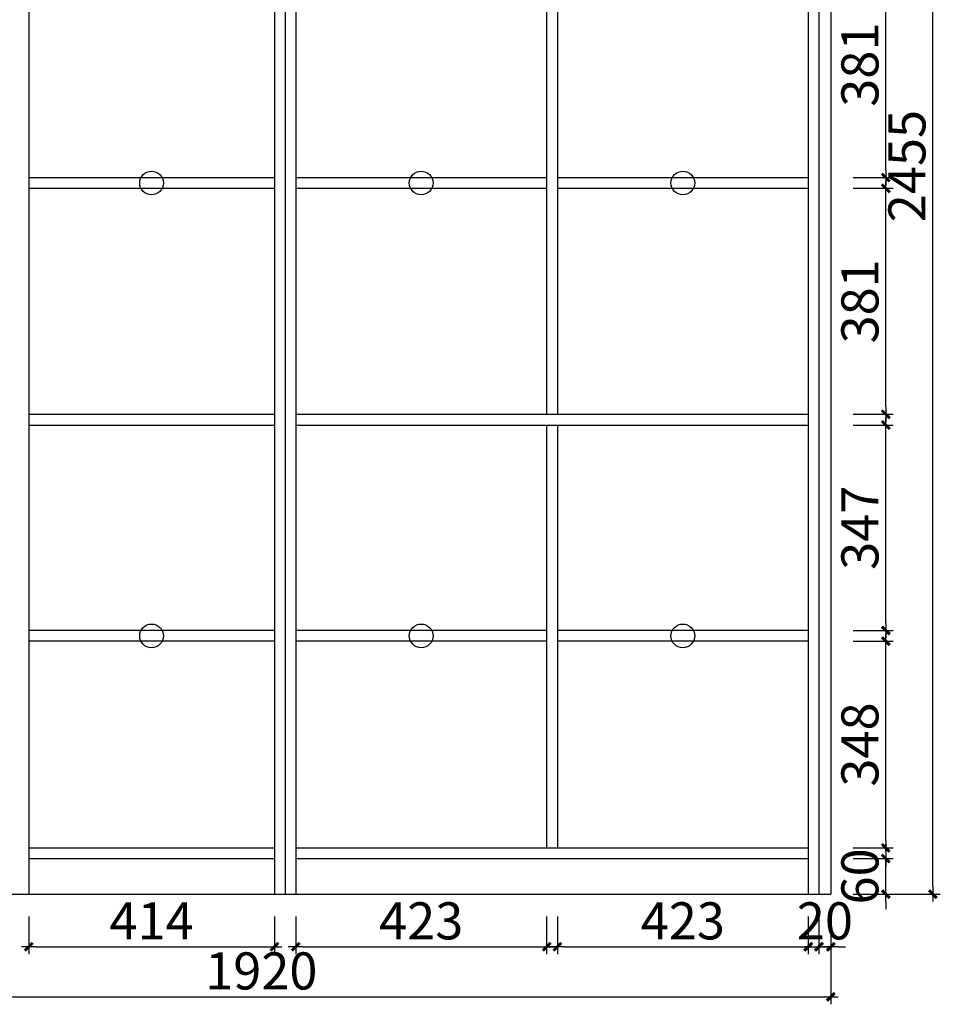
# Model space of a CAD drawing. Units: millimetres. Extents: x -267947 to -262295, y -489133 to -485179.
# Drawn here: x -266348 to -264796, y -489133 to -487473 of the extents above; entities that cross this region are included whole.
import ezdxf

# ---------------------------------------------------------------- set-up
doc = ezdxf.new("R2010")
doc.units = ezdxf.units.MM
doc.header["$LTSCALE"] = 1000
doc.layers.add('YQ_DIM', color=242, linetype='Continuous')
doc.styles.add('YQ_DIM', font='SUPEROS.SHX', dxfattribs={"width": 0.8, "bigfont": 'HZDX.SHX'})
doc.dimstyles.new('yq25', dxfattribs={"dimscale": 25, "dimtxt": 2.5, "dimasz": 0.5, "dimexe": 0.5, "dimexo": 1.5, "dimgap": 0.5, "dimtad": 1, "dimdec": 0, "dimdsep": 46, "dimtxsty": 'YQ_DIM', "dimblk": 'YQTICK', "dimcen": 0, "dimclrd": 256, "dimclre": 256, "dimclrt": 7, "dimadec": 1, "dimazin": 2, "dimtfac": 1, "dimtdec": 0, "dimtix": 1, "dimtmove": 2, "dimatfit": 2, "dimfxl": 1, "dimtolj": 1, "dimtzin": 0, "dimarcsym": 0})

# ---------------------------------------------------------------- blocks, each defined once
blk = doc.blocks.new('YQTICK')
blk.add_line((-1, 0), (1, 0))
at = {"const_width": 0.4}
blk.add_lwpolyline([(0.53, 0.53), (-0.53, -0.53)], dxfattribs=at)
blk = doc.blocks.new('*D24')
at = {"layer": 'Defpoints', "color": 0, "transparency": 16777216}
for p in [(-266332.6, -488947.6), (-265918.6, -488947.6), (-265918.6, -489036.2)]:
    blk.add_point(p, dxfattribs=at)
at = {"layer": 'YQ_DIM', "lineweight": -2, "transparency": 16777216}
for p, q in [((-266332.6, -488985.1), (-266332.6, -489048.7)), ((-265918.6, -488985.1), (-265918.6, -489048.7)), ((-266320.1, -489036.2), (-265931.1, -489036.2))]:
    blk.add_line(p, q, dxfattribs=at)
at = {"layer": 'YQ_DIM', "lineweight": -2, "transparency": 16777216, "xscale": 12.5, "yscale": 12.5, "zscale": 12.5, "rotation": 180}
blk.add_blockref('YQTICK', (-266332.6, -489036.2), dxfattribs=at)
at = {"layer": 'YQ_DIM', "lineweight": -2, "transparency": 16777216, "xscale": 12.5, "yscale": 12.5, "zscale": 12.5}
blk.add_blockref('YQTICK', (-265918.6, -489036.2), dxfattribs=at)
at = {"layer": 'YQ_DIM', "color": 7, "transparency": 16777216, "insert": (-266125.6, -488992.5), "char_height": 62.5, "attachment_point": 5, "style": 'YQ_DIM'}
blk.add_mtext('\\A1;414', dxfattribs=at)
blk = doc.blocks.new('*D25')
at = {"layer": 'Defpoints', "color": 0, "transparency": 16777216}
for p in [(-265882.6, -488947.6), (-265459.6, -488947.6), (-265459.6, -489036.2)]:
    blk.add_point(p, dxfattribs=at)
at = {"layer": 'YQ_DIM', "lineweight": -2, "transparency": 16777216}
for p, q in [((-265882.6, -488985.1), (-265882.6, -489048.7)), ((-265459.6, -488985.1), (-265459.6, -489048.7)), ((-265870.1, -489036.2), (-265472.1, -489036.2))]:
    blk.add_line(p, q, dxfattribs=at)
at = {"layer": 'YQ_DIM', "lineweight": -2, "transparency": 16777216, "xscale": 12.5, "yscale": 12.5, "zscale": 12.5, "rotation": 180}
blk.add_blockref('YQTICK', (-265882.6, -489036.2), dxfattribs=at)
at = {"layer": 'YQ_DIM', "lineweight": -2, "transparency": 16777216, "xscale": 12.5, "yscale": 12.5, "zscale": 12.5}
blk.add_blockref('YQTICK', (-265459.6, -489036.2), dxfattribs=at)
at = {"layer": 'YQ_DIM', "color": 7, "transparency": 16777216, "insert": (-265671.1, -488992.5), "char_height": 62.5, "attachment_point": 5, "style": 'YQ_DIM'}
blk.add_mtext('\\A1;423', dxfattribs=at)
blk = doc.blocks.new('*D26')
at = {"layer": 'Defpoints', "color": 0, "transparency": 16777216}
for p in [(-265441.6, -488947.6), (-265018.6, -488947.6), (-265018.6, -489036.2)]:
    blk.add_point(p, dxfattribs=at)
at = {"layer": 'YQ_DIM', "lineweight": -2, "transparency": 16777216}
for p, q in [((-265441.6, -488985.1), (-265441.6, -489048.7)), ((-265018.6, -488985.1), (-265018.6, -489048.7)), ((-265429.1, -489036.2), (-265031.1, -489036.2))]:
    blk.add_line(p, q, dxfattribs=at)
at = {"layer": 'YQ_DIM', "lineweight": -2, "transparency": 16777216, "xscale": 12.5, "yscale": 12.5, "zscale": 12.5, "rotation": 180}
blk.add_blockref('YQTICK', (-265441.6, -489036.2), dxfattribs=at)
at = {"layer": 'YQ_DIM', "lineweight": -2, "transparency": 16777216, "xscale": 12.5, "yscale": 12.5, "zscale": 12.5}
blk.add_blockref('YQTICK', (-265018.6, -489036.2), dxfattribs=at)
at = {"layer": 'YQ_DIM', "color": 7, "transparency": 16777216, "insert": (-265230.1, -488992.5), "char_height": 62.5, "attachment_point": 5, "style": 'YQ_DIM'}
blk.add_mtext('\\A1;423', dxfattribs=at)
blk = doc.blocks.new('*D27')
at = {"layer": 'Defpoints', "color": 0, "transparency": 16777216}
for p in [(-265000.6, -488947.6), (-264980.6, -488947.6), (-264980.6, -489036.2)]:
    blk.add_point(p, dxfattribs=at)
at = {"layer": 'YQ_DIM', "lineweight": -2, "transparency": 16777216}
for p, q in [((-265000.6, -488985.1), (-265000.6, -489048.7)), ((-264980.6, -488985.1), (-264980.6, -489048.7)), ((-265013.1, -489036.2), (-265025.6, -489036.2)), ((-265000.6, -489036.2), (-264980.6, -489036.2)), ((-264968.1, -489036.2), (-264955.6, -489036.2))]:
    blk.add_line(p, q, dxfattribs=at)
at = {"layer": 'YQ_DIM', "lineweight": -2, "transparency": 16777216, "xscale": 12.5, "yscale": 12.5, "zscale": 12.5}
blk.add_blockref('YQTICK', (-265000.6, -489036.2), dxfattribs=at)
at = {"layer": 'YQ_DIM', "lineweight": -2, "transparency": 16777216, "xscale": 12.5, "yscale": 12.5, "zscale": 12.5, "rotation": 180}
blk.add_blockref('YQTICK', (-264980.6, -489036.2), dxfattribs=at)
at = {"layer": 'YQ_DIM', "color": 7, "transparency": 16777216, "insert": (-264990.6, -488992.5), "char_height": 62.5, "attachment_point": 5, "style": 'YQ_DIM'}
blk.add_mtext('\\A1;20', dxfattribs=at)
blk = doc.blocks.new('*D28')
at = {"layer": 'Defpoints', "color": 0, "transparency": 16777216}
for p in [(-266900.6, -488947.6), (-264980.6, -488947.6), (-264980.6, -489120.7)]:
    blk.add_point(p, dxfattribs=at)
at = {"layer": 'YQ_DIM', "lineweight": -2, "transparency": 16777216}
for p, q in [((-266900.6, -488985.1), (-266900.6, -489133.2)), ((-264980.6, -488985.1), (-264980.6, -489133.2)), ((-266888.1, -489120.7), (-264993.1, -489120.7))]:
    blk.add_line(p, q, dxfattribs=at)
at = {"layer": 'YQ_DIM', "lineweight": -2, "transparency": 16777216, "xscale": 12.5, "yscale": 12.5, "zscale": 12.5, "rotation": 180}
blk.add_blockref('YQTICK', (-266900.6, -489120.7), dxfattribs=at)
at = {"layer": 'YQ_DIM', "lineweight": -2, "transparency": 16777216, "xscale": 12.5, "yscale": 12.5, "zscale": 12.5}
blk.add_blockref('YQTICK', (-264980.6, -489120.7), dxfattribs=at)
at = {"layer": 'YQ_DIM', "color": 7, "transparency": 16777216, "insert": (-265940.6, -489076.9), "char_height": 62.5, "attachment_point": 5, "style": 'YQ_DIM'}
blk.add_mtext('\\A1;1920', dxfattribs=at)
blk = doc.blocks.new('*D45')
at = {"layer": 'Defpoints', "color": 0, "transparency": 16777216}
for p in [(-264980.6, -488887.6), (-264887.9, -488887.6), (-264980.6, -488947.6)]:
    blk.add_point(p, dxfattribs=at)
at = {"layer": 'YQ_DIM', "lineweight": -2, "transparency": 16777216}
for p, q in [((-264887.9, -488875.1), (-264887.9, -488862.6)), ((-264943.1, -488887.6), (-264875.4, -488887.6)), ((-264887.9, -488947.6), (-264887.9, -488887.6)), ((-264943.1, -488947.6), (-264875.4, -488947.6)), ((-264887.9, -488960.1), (-264887.9, -488972.6))]:
    blk.add_line(p, q, dxfattribs=at)
at = {"layer": 'YQ_DIM', "lineweight": -2, "transparency": 16777216, "xscale": 12.5, "yscale": 12.5, "zscale": 12.5}
for p, rotation in [((-264887.9, -488887.6), 270), ((-264887.9, -488947.6), 90)]:
    blk.add_blockref('YQTICK', p, dxfattribs=dict(at, rotation=rotation))
at = {"layer": 'YQ_DIM', "color": 7, "transparency": 16777216, "insert": (-264931.6, -488917.6), "char_height": 62.5, "attachment_point": 5, "rotation": 90, "style": 'YQ_DIM'}
blk.add_mtext('\\A1;60', dxfattribs=at)
blk = doc.blocks.new('*D46')
at = {"layer": 'Defpoints', "color": 0, "transparency": 16777216}
for p in [(-264980.6, -488521.1), (-264887.9, -488521.1), (-264980.6, -488869.6)]:
    blk.add_point(p, dxfattribs=at)
at = {"layer": 'YQ_DIM', "lineweight": -2, "transparency": 16777216}
for p, q in [((-264943.1, -488521.1), (-264875.4, -488521.1)), ((-264887.9, -488857.1), (-264887.9, -488533.6)), ((-264943.1, -488869.6), (-264875.4, -488869.6))]:
    blk.add_line(p, q, dxfattribs=at)
at = {"layer": 'YQ_DIM', "lineweight": -2, "transparency": 16777216, "xscale": 12.5, "yscale": 12.5, "zscale": 12.5}
for p, rotation in [((-264887.9, -488521.1), 90), ((-264887.9, -488869.6), 270)]:
    blk.add_blockref('YQTICK', p, dxfattribs=dict(at, rotation=rotation))
at = {"layer": 'YQ_DIM', "color": 7, "transparency": 16777216, "insert": (-264931.6, -488695.3), "char_height": 62.5, "attachment_point": 5, "rotation": 90, "style": 'YQ_DIM'}
blk.add_mtext('\\A1;348', dxfattribs=at)
blk = doc.blocks.new('*D47')
at = {"layer": 'Defpoints', "color": 0, "transparency": 16777216}
for p in [(-264980.6, -488156.6), (-264887.9, -488156.6), (-264980.6, -488503.1)]:
    blk.add_point(p, dxfattribs=at)
at = {"layer": 'YQ_DIM', "lineweight": -2, "transparency": 16777216}
for p, q in [((-264943.1, -488156.6), (-264875.4, -488156.6)), ((-264887.9, -488490.6), (-264887.9, -488169.1)), ((-264943.1, -488503.1), (-264875.4, -488503.1))]:
    blk.add_line(p, q, dxfattribs=at)
at = {"layer": 'YQ_DIM', "lineweight": -2, "transparency": 16777216, "xscale": 12.5, "yscale": 12.5, "zscale": 12.5}
for p, rotation in [((-264887.9, -488156.6), 90), ((-264887.9, -488503.1), 270)]:
    blk.add_blockref('YQTICK', p, dxfattribs=dict(at, rotation=rotation))
at = {"layer": 'YQ_DIM', "color": 7, "transparency": 16777216, "insert": (-264931.6, -488329.8), "char_height": 62.5, "attachment_point": 5, "rotation": 90, "style": 'YQ_DIM'}
blk.add_mtext('\\A1;347', dxfattribs=at)
blk = doc.blocks.new('*D48')
at = {"layer": 'Defpoints', "color": 0, "transparency": 16777216}
for p in [(-264980.6, -487757.6), (-264887.9, -487757.6), (-264980.6, -488138.6)]:
    blk.add_point(p, dxfattribs=at)
at = {"layer": 'YQ_DIM', "lineweight": -2, "transparency": 16777216}
for p, q in [((-264943.1, -487757.6), (-264875.4, -487757.6)), ((-264887.9, -488126.1), (-264887.9, -487770.1)), ((-264943.1, -488138.6), (-264875.4, -488138.6))]:
    blk.add_line(p, q, dxfattribs=at)
at = {"layer": 'YQ_DIM', "lineweight": -2, "transparency": 16777216, "xscale": 12.5, "yscale": 12.5, "zscale": 12.5}
for p, rotation in [((-264887.9, -487757.6), 90), ((-264887.9, -488138.6), 270)]:
    blk.add_blockref('YQTICK', p, dxfattribs=dict(at, rotation=rotation))
at = {"layer": 'YQ_DIM', "color": 7, "transparency": 16777216, "insert": (-264931.6, -487948.1), "char_height": 62.5, "attachment_point": 5, "rotation": 90, "style": 'YQ_DIM'}
blk.add_mtext('\\A1;381', dxfattribs=at)
blk = doc.blocks.new('*D49')
at = {"layer": 'Defpoints', "color": 0, "transparency": 16777216}
for p in [(-264980.6, -487358.6), (-264887.9, -487358.6), (-264980.6, -487739.6)]:
    blk.add_point(p, dxfattribs=at)
at = {"layer": 'YQ_DIM', "lineweight": -2, "transparency": 16777216}
for p, q in [((-264943.1, -487358.6), (-264875.4, -487358.6)), ((-264887.9, -487727.1), (-264887.9, -487371.1)), ((-264943.1, -487739.6), (-264875.4, -487739.6))]:
    blk.add_line(p, q, dxfattribs=at)
at = {"layer": 'YQ_DIM', "lineweight": -2, "transparency": 16777216, "xscale": 12.5, "yscale": 12.5, "zscale": 12.5}
for p, rotation in [((-264887.9, -487358.6), 90), ((-264887.9, -487739.6), 270)]:
    blk.add_blockref('YQTICK', p, dxfattribs=dict(at, rotation=rotation))
at = {"layer": 'YQ_DIM', "color": 7, "transparency": 16777216, "insert": (-264931.6, -487549.1), "char_height": 62.5, "attachment_point": 5, "rotation": 90, "style": 'YQ_DIM'}
blk.add_mtext('\\A1;381', dxfattribs=at)
blk = doc.blocks.new('*D53')
at = {"layer": 'Defpoints', "color": 0, "transparency": 16777216}
for p in [(-264980.6, -486492.6), (-264808.6, -486492.6), (-264980.6, -488947.6)]:
    blk.add_point(p, dxfattribs=at)
at = {"layer": 'YQ_DIM', "lineweight": -2, "transparency": 16777216}
for p, q in [((-264943.1, -486492.6), (-264796.1, -486492.6)), ((-264808.6, -488935.1), (-264808.6, -486505.1)), ((-264943.1, -488947.6), (-264796.1, -488947.6))]:
    blk.add_line(p, q, dxfattribs=at)
at = {"layer": 'YQ_DIM', "lineweight": -2, "transparency": 16777216, "xscale": 12.5, "yscale": 12.5, "zscale": 12.5}
for p, rotation in [((-264808.6, -486492.6), 90), ((-264808.6, -488947.6), 270)]:
    blk.add_blockref('YQTICK', p, dxfattribs=dict(at, rotation=rotation))
at = {"layer": 'YQ_DIM', "color": 7, "transparency": 16777216, "insert": (-264852.3, -487720.1), "char_height": 62.5, "attachment_point": 5, "rotation": 90, "style": 'YQ_DIM'}
blk.add_mtext('\\A1;2455', dxfattribs=at)

msp = doc.modelspace()

# ---------------------------------------------------------------- linework, layer by layer
for p, q in [((-265000.6, -486492.6), (-265000.6, -488947.6)), ((-264980.6, -486492.6), (-264980.6, -488947.6)), ((-266332.6, -486542.6), (-266332.6, -488947.6)), ((-265918.6, -486542.6), (-265918.6, -488947.6)), ((-265900.6, -486542.6), (-265900.6, -488947.6)), ((-265882.6, -486542.6), (-265882.6, -488947.6)), ((-265018.6, -486542.6), (-265018.6, -488947.6)), ((-265459.6, -486959.6), (-265459.6, -488138.6)), ((-265441.6, -486959.6), (-265441.6, -488138.6)), ((-266332.6, -487739.6), (-265918.6, -487739.6)), ((-265882.6, -487739.6), (-265459.6, -487739.6)), ((-265441.6, -487739.6), (-265018.6, -487739.6)), ((-266332.6, -487757.6), (-265918.6, -487757.6)), ((-265882.6, -487757.6), (-265459.6, -487757.6)), ((-265441.6, -487757.6), (-265018.6, -487757.6)), ((-266332.6, -488138.6), (-265918.6, -488138.6)), ((-265882.6, -488138.6), (-265018.6, -488138.6)), ((-266332.6, -488156.6), (-265918.6, -488156.6)), ((-265882.6, -488156.6), (-265018.6, -488156.6)), ((-265459.6, -488156.6), (-265459.6, -488869.6)), ((-265441.6, -488156.6), (-265441.6, -488869.6)), ((-265918.6, -488503.1), (-266332.6, -488503.1)), ((-265459.6, -488503.1), (-265882.6, -488503.1)), ((-265018.6, -488503.1), (-265441.6, -488503.1)), ((-265918.6, -488521.1), (-266332.6, -488521.1)), ((-265459.6, -488521.1), (-265882.6, -488521.1)), ((-265018.6, -488521.1), (-265441.6, -488521.1)), ((-266332.6, -488869.6), (-265918.6, -488869.6)), ((-265882.6, -488869.6), (-265018.6, -488869.6)), ((-266332.6, -488887.6), (-265918.6, -488887.6)), ((-265882.6, -488887.6), (-265018.6, -488887.6)), ((-266900.6, -488947.6), (-264980.6, -488947.6))]:
    msp.add_line(p, q)
for centre in [(-266125.6, -487748.6), (-265671.1, -487748.6), (-265230.1, -487748.6), (-266125.6, -488512.1), (-265671.1, -488512.1), (-265230.1, -488512.1)]:
    msp.add_circle(centre, 20)

# ---------------------------------------------------------------- dimensions: what is measured, and where the dimension line sits
at = {"layer": 'YQ_DIM'}
for base, p1, p2, angle, picture, middle in [((-264808.6, -486492.6), (-264980.6, -488947.6), (-264980.6, -486492.6), 90, '*D53', (-264852.3, -487720.1)), ((-264887.9, -487358.6), (-264980.6, -487739.6), (-264980.6, -487358.6), 90, '*D49', (-264931.6, -487549.1)), ((-264887.9, -487757.6), (-264980.6, -488138.6), (-264980.6, -487757.6), 90, '*D48', (-264931.6, -487948.1)), ((-264887.8728884, -488156.5669878), (-264980.6300923, -488503.0669878), (-264980.6300923, -488156.5669878), 90, '*D47', (-264931.6228884, -488329.8169878)), ((-264887.8728884, -488521.0669878), (-264980.6300923, -488869.5669878), (-264980.6300923, -488521.0669878), 90, '*D46', (-264931.6228884, -488695.3169878)), ((-264887.9, -488887.6), (-264980.6, -488947.6), (-264980.6, -488887.6), 90, '*D45', (-264931.6, -488917.6)), ((-265918.6, -489036.2), (-266332.6, -488947.6), (-265918.6, -488947.6), 0, '*D24', (-266125.6, -488992.5))]:
    dim = msp.add_linear_dim(base=base, p1=p1, p2=p2, angle=angle, dimstyle='yq25', dxfattribs=at)
    dim.commit()
    dim.dimension.update_dxf_attribs({"geometry": picture, "text_midpoint": middle})
for base, p1, p2, picture, middle in [((-264980.6, -489120.7), (-266900.6, -488947.6), (-264980.6, -488947.6), '*D28', (-265940.6, -489076.9)), ((-265459.6, -489036.2), (-265882.6, -488947.6), (-265459.6, -488947.6), '*D25', (-265671.1, -488992.5)), ((-265018.6, -489036.2), (-265441.6, -488947.6), (-265018.6, -488947.6), '*D26', (-265230.1, -488992.5)), ((-264980.6, -489036.2), (-265000.6, -488947.6), (-264980.6, -488947.6), '*D27', (-264990.6, -488992.5))]:
    dim = msp.add_linear_dim(base=base, p1=p1, p2=p2, dimstyle='yq25', dxfattribs=at)
    dim.commit()
    dim.dimension.update_dxf_attribs({"geometry": picture, "text_midpoint": middle})

doc.saveas('drawing.dxf')
